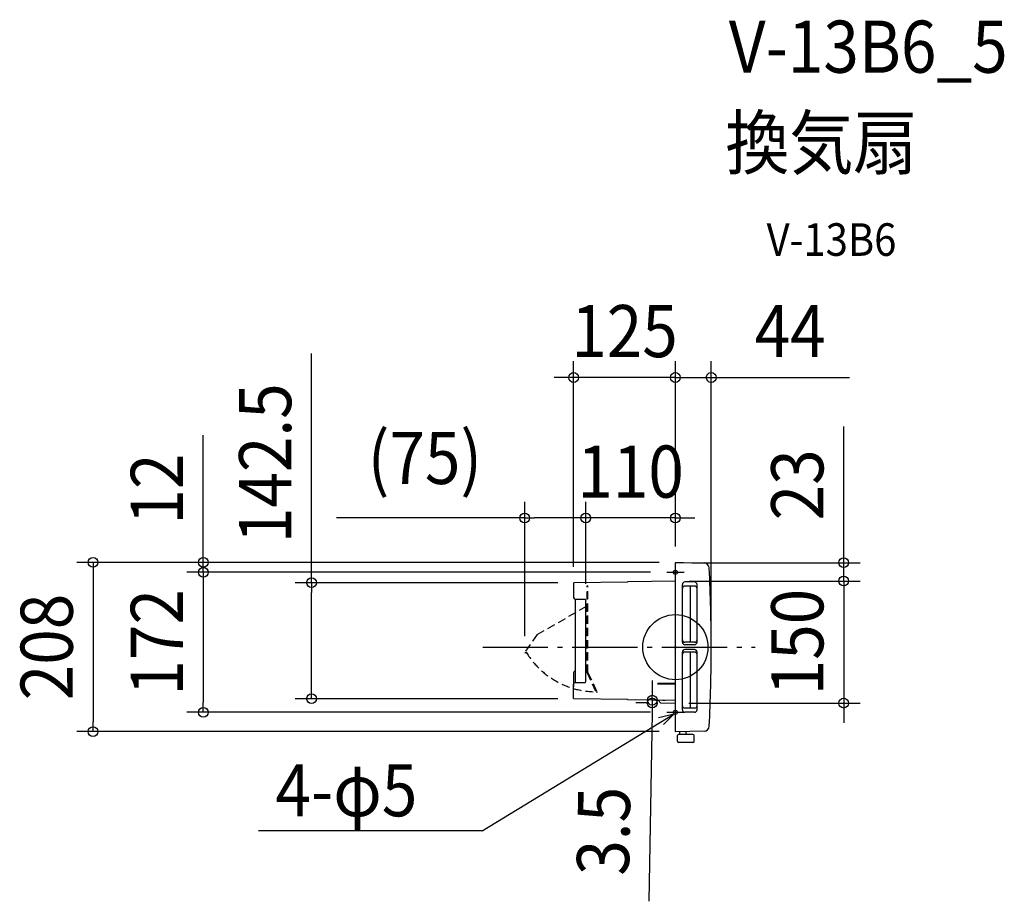
# Model space of a CAD drawing. Extents: x -805 to 404, y -312 to 771.
import ezdxf
from ezdxf.enums import TextEntityAlignment as Align

# ---------------------------------------------------------------- set-up
doc = ezdxf.new("R2010")
doc.units = 0
doc.header["$LTSCALE"] = 20
doc.header["$PDMODE"] = 3
doc.header["$PDSIZE"] = -2
doc.linetypes.add('DASHDOT', pattern=[5.5, 4, -0.6, 0.3, -0.6])
doc.linetypes.add('DASHED', pattern=[0.75, 0.5, -0.25])
doc.layers.get('DEFPOINTS').update_dxf_attribs({"linetype": 'CONTINUOUS'})
for name, color, linetype in [('ARRANGE', 1, 'CONTINUOUS'), ('BASIS', 6, 'DASHDOT'), ('DETAIL', 5, 'CONTINUOUS'), ('ETC', 61, 'CONTINUOUS'), ('FIX', 11, 'CONTINUOUS'), ('NOTE', 4, 'CONTINUOUS'), ('OUTLINE', 3, 'CONTINUOUS'), ('SIZE', 30, 'CONTINUOUS')]:
    doc.layers.add(name, color=color, linetype=linetype)
doc.styles.get("Standard").update_dxf_attribs({"font": 'SIMPLEX.shx', "width": 0.9, "height": 64, "bigfont": 'BIGFONT.shx'})

msp = doc.modelspace()

# ---------------------------------------------------------------- linework, layer by layer
at = {"layer": 'ARRANGE', "color": 1, "linetype": 'CONTINUOUS'}
msp.add_circle((0, 0), 40, dxfattribs=at)
msp.add_point((0, 0), dxfattribs=at)
at = {"layer": 'BASIS', "color": 6, "linetype": 'DASHDOT'}
msp.add_line((-236.568684, 0), (98.133803, 0), dxfattribs=at)
at = {"layer": 'DEFPOINTS', "color": 30, "linetype": 'CONTINUOUS'}
for p in [(-125.000012, 331.153264), (43.999592, 331.153264), (-185.00006, 158.618128), (-110.000096, 158.618128), (-0.099372, 104.046009), (-0.099372, 104.046009), (0, 103.738993), (0, 103.738993), (0, 103.738993), (0.299998, 103.738993), (-579.753686, 92), (-10.613386, 92), (-10.613386, 92), (-125.000012, 78.646149), (-124.50874, 79.146074), (-3.164475, 81.157105), (0, 81.212341), (206.707523, 81.157105), (-110.000096, 57.904917), (-110.000096, 57.904917), (43.999592, 0.044645), (-185.00006, -6.591779), (-446.784314, -63.33738), (-124.507839, -63.33738), (-28.497235, -68.615006), (-12.476973, -68.894642), (-12.415898, -65.39571), (-3.68274, -68.748593), (206.707523, -68.748593), (-579.753686, -80), (-10.613386, -80), (-715.015632, -103.649696), (0, -103.649696)]:
    msp.add_point(p, dxfattribs=at)
at = {"layer": 'DETAIL', "color": 5, "linetype": 'CONTINUOUS'}
for p, q in [((0, -103.649696), (0, 103.738993)), ((0.305233, 104.038946), (35.208616, 103.429704)), ((0.305233, 104.038946), (9.99844, 103.86975)), ((-125.000012, 78.646149), (-125.000012, 60.957721)), ((-59.000382, 79.882431), (-124.508741, 79.146072)), ((0, 81.212341), (-59.000382, 80.182486)), ((-59.000382, 79.882431), (-59.000382, 80.182486)), ((8.599968, 6.044627), (8.599968, 77.044372)), ((23.599914, 80.044361), (11.599957, 80.044361)), ((23.599914, 75.044379), (11.599957, 75.044379)), ((18.499915, 6.044627), (18.499915, 75.044379)), ((26.599903, 6.044627), (26.599903, 77.044372)), ((-123.034927, 58.958037), (-110.982638, 58.90476)), ((-123.000022, 58.957884), (-123.000022, -43.357968)), ((-110.000096, -42.305001), (-110.000096, 57.904917)), ((23.599914, 6.044627), (11.599957, 6.044627)), ((23.599914, 3.044638), (11.599957, 3.044638)), ((8.599968, -76.955074), (8.599968, -5.95533)), ((23.599914, -2.95534), (11.599957, -2.95534)), ((23.599914, -5.95533), (11.599957, -5.95533)), ((18.499915, -74.955081), (18.499915, -5.95533)), ((26.599903, -76.955074), (26.599903, -5.95533)), ((-125.000012, -31.357885), (-125.000012, -48.796314)), ((-125.000012, -62.889142), (-125.000012, -45.357808)), ((-123.034927, -43.358124), (-110.982638, -43.304844)), ((0, -44.237263), (-21.499881, -44.612546)), ((-21.499881, -45.61254), (-21.499881, -44.612546)), ((0, -45.987819), (-21.499881, -45.61254)), ((-59.000382, -64.282515), (-124.508741, -63.389062)), ((-59.000382, -64.58257), (-59.000382, -64.282515)), ((0, -65.612429), (-59.000382, -64.58257)), ((-21.200401, -65.242372), (-17.700935, -68.803457)), ((0, -69.112429), (-17.700935, -68.803457)), ((-12.415898, -65.39571), (-15.624996, -65.339706)), ((23.599914, -74.955081), (11.599957, -74.955081)), ((23.599914, -79.955063), (11.599957, -79.955063)), ((35.208616, -103.340409), (0.305233, -103.949649)), ((2.39999, -115.599532), (2.39999, -108.599563)), ((21.5999, -107.099571), (3.899981, -107.099571)), ((5.399976, -107.099571), (5.399976, -103.86072)), ((13.399938, -107.099571), (13.399938, -103.72108)), ((23.099895, -115.599532), (23.099895, -108.599563)), ((21.5999, -117.099523), (3.899981, -117.099523))]:
    msp.add_line(p, q, dxfattribs=at)
at = {"layer": 'DETAIL', "color": 5, "linetype": 'DASHED'}
for p, q in [((-108.50035, -31.463893), (-108.499993, 75.399484)), ((-108.500152, 75.399484), (-107.400002, 75.399493)), ((-107.400356, -31.220015), (-107.400002, 75.399493)), ((-169.609822, 15.387835), (-108.500076, 50.669293)), ((-169.609849, 15.387781), (-185.00006, -6.591779)), ((-184.098997, -7.222709), (-185.00006, -6.591779)), ((-183.233265, -5.986307), (-184.098997, -7.222709)), ((-108.500317, -31.463947), (-97.160567, -55.782039)), ((-107.400356, -31.220015), (-96.163633, -55.317161)), ((-96.163633, -55.317161), (-97.160567, -55.782039))]:
    msp.add_line(p, q, dxfattribs=at)
at = {"layer": 'DETAIL', "color": 5, "linetype": 'CONTINUOUS'}
for centre, radius, start, end in [((0.299998, 103.738993), 0.299998, 89, 180), ((35.095174, 96.930717), 6.499977, 2.814515, 89), ((-1955.992958, -0.955348), 1999.9928, 359.971352, 2.814515), ((-124.500008, 78.646152), 0.499998, 91.000739, 180.000013), ((11.599957, 77.044372), 2.999989, 90, 180), ((11.599957, 72.04439), 2.999989, 90, 180), ((23.599914, 77.044372), 2.999989, 0, 90), ((23.599914, 72.04439), 2.999989, 0, 90), ((-123.000022, 60.957721), 1.99999, 180, 269), ((-111.000089, 57.904917), 0.999993, 0, 89), ((11.599957, 9.044616), 2.999989, 180, 270), ((11.599957, 6.044627), 2.999989, 180, 270), ((23.599914, 9.044616), 2.999989, 270, 0), ((23.599914, 6.044627), 2.999989, 270, 0), ((-1955.992958, 1.044645), 1999.9928, 357.185485, 359.971352), ((11.599957, -5.95533), 2.999989, 90, 180), ((11.599957, -8.955319), 2.999989, 90, 180), ((23.599914, -5.95533), 2.999989, 0, 90), ((23.599914, -8.955319), 2.999989, 0, 90), ((-123.000022, -31.357885), 1.99999, 91, 180), ((-123.000022, -45.357808), 1.99999, 91, 180), ((-111.000089, -42.305001), 0.999993, 271, 0), ((-124.500014, -62.889142), 0.499998, 180, 269), ((11.599957, -71.955092), 2.999989, 180, 270), ((23.599914, -71.955092), 2.999989, 270, 0), ((11.599957, -76.955074), 2.999989, 180, 270), ((23.599914, -76.955074), 2.999989, 270, 0), ((0.299998, -103.649696), 0.299998, 180, 271), ((3.899981, -108.599563), 1.499995, 90, 180), ((21.5999, -108.599563), 1.499995, 0, 90), ((35.095174, -96.841423), 6.499977, 271, 357.185485), ((3.899981, -115.599532), 1.499995, 180, 270), ((21.5999, -115.599532), 1.499995, 270, 0)]:
    msp.add_arc(centre, radius, start, end, dxfattribs=at)
at = {"layer": 'DETAIL', "color": 5, "linetype": 'DASHED'}
msp.add_arc((-97.060022, 45.727418), 100.499437, 210.968539, 267.688828, dxfattribs=at)
at = {"layer": 'FIX', "color": 11, "linetype": 'CONTINUOUS'}
for centre in [(0, 92), (0, -80)]:
    msp.add_circle(centre, 2.5, dxfattribs=at)
at = {"layer": 'NOTE', "color": 4, "linetype": 'CONTINUOUS'}
for p, q in [((-10.613386, 92), (10.613386, 92)), ((-237.20406, -225.533095), (-1.695972, -81.836758)), ((-20.860868, -86.343618), (-1.695972, -81.836758)), ((-1.695972, -81.836758), (-14.781392, -94.907571)), ((-10.613386, -80), (10.613386, -80)), ((-237.20406, -225.533095), (-511.883617, -225.533095))]:
    msp.add_line(p, q, dxfattribs=at)
at = {"layer": 'OUTLINE', "color": 3, "linetype": 'CONTINUOUS'}
for p, q in [((0, 81.212341), (0, 103.738993)), ((0.305233, 104.038946), (35.208616, 103.429704)), ((0.305233, 104.038946), (9.99844, 103.86975)), ((-125.000012, 78.646149), (-125.000012, 60.957721)), ((-59.000382, 79.882431), (-124.508741, 79.146072)), ((0, 81.212341), (-59.000382, 80.182486)), ((-59.000382, 79.882431), (-59.000382, 80.182486)), ((-123.000022, 58.957884), (-123.000022, -29.357896)), ((-125.000012, -31.357885), (-125.000012, -48.796314)), ((-125.000012, -62.889142), (-125.000012, -45.357808)), ((-59.000382, -64.282515), (-124.508741, -63.389062)), ((-59.000382, -64.58257), (-59.000382, -64.282515)), ((-21.2004, -65.242373), (-59.000382, -64.58257)), ((-21.200401, -65.242372), (-17.700935, -68.803457)), ((0, -69.112429), (-17.700935, -68.803457)), ((0, -103.649696), (0, -69.112429)), ((35.208616, -103.340409), (0.305233, -103.949649))]:
    msp.add_line(p, q, dxfattribs=at)
for centre, radius, start, end in [((0.299998, 103.738993), 0.299998, 89, 180), ((35.095174, 96.930717), 6.499977, 2.814515, 89), ((-1955.992958, -0.955348), 1999.9928, 359.971352, 2.814515), ((-124.500008, 78.646152), 0.499998, 91.000739, 180.000013), ((-123.000022, 60.957721), 1.99999, 180, 269), ((-1955.992958, 1.044645), 1999.9928, 357.185485, 359.971352), ((-123.000022, -31.357885), 1.99999, 90, 180), ((-124.500014, -62.889142), 0.499998, 180, 269), ((0.299998, -103.649696), 0.299998, 180, 271), ((35.095174, -96.841423), 6.499977, 271, 357.185485)]:
    msp.add_arc(centre, radius, start, end, dxfattribs=at)
at = {"layer": 'SIZE', "color": 30, "linetype": 'CONTINUOUS'}
for p, q in [((-446.784314, 79.146074), (-446.784314, 360.574645)), ((-125.000012, 98.646149), (-125.000012, 351.153264)), ((0, 123.738993), (0, 351.153264)), ((0, 123.738993), (0, 351.153264)), ((43.999592, 20.044645), (43.999592, 351.153264)), ((-137.000012, 331.153264), (-149.000012, 331.153264)), ((-125.000012, 331.153264), (-137.000012, 331.153264)), ((0, 331.153264), (-125.000012, 331.153264)), ((-12, 331.153264), (-24, 331.153264)), ((0, 331.153264), (-12, 331.153264)), ((0, 331.153264), (43.999592, 331.153264)), ((0, 331.153264), (12, 331.153264)), ((12, 331.153264), (24, 331.153264)), ((43.999592, 331.153264), (55.999592, 331.153264)), ((55.999592, 331.153264), (213.999592, 331.153264)), ((206.707523, 115.738993), (206.707523, 270.996136)), ((-579.753686, 116.046009), (-579.753686, 260.331723)), ((-185.00006, 13.408221), (-185.00006, 178.618128)), ((-110.000096, 77.904917), (-110.000096, 178.618128)), ((-110.000096, 77.904917), (-110.000096, 178.618128)), ((0, 123.738993), (0, 178.618128)), ((-185.00006, 158.618128), (-416.234346, 158.618128)), ((-185.00006, 158.618128), (-173.00006, 158.618128)), ((-122.000096, 158.618128), (-173.00006, 158.618128)), ((-122.000096, 158.618128), (-134.000096, 158.618128)), ((-110.000096, 158.618128), (-122.000096, 158.618128)), ((-110.000096, 158.618128), (-122.000096, 158.618128)), ((0, 158.618128), (-110.000096, 158.618128)), ((0, 158.618128), (12, 158.618128)), ((12, 158.618128), (24, 158.618128)), ((-579.753686, 104.046009), (-579.753686, 116.046009)), ((206.707523, 103.738993), (206.707523, 115.738993)), ((-20.099372, 104.046009), (-735.015632, 104.046009)), ((-715.015632, 104.046009), (-715.015632, 92.046009)), ((-20.099372, 104.046009), (-599.753686, 104.046009)), ((-579.753686, 92), (-579.753686, 104.046009)), ((20.299998, 103.738993), (226.707523, 103.738993)), ((206.707523, 93.212341), (206.707523, 105.212341)), ((206.707523, 81.157105), (206.707523, 103.738993)), ((-715.015632, 92.046009), (-715.015632, -91.649696)), ((-30.613386, 92), (-599.753686, 92)), ((-30.613386, 92), (-599.753686, 92)), ((-579.753686, 92), (-579.753686, 80)), ((-579.753686, 92), (-579.753686, 80)), ((206.707523, 81.212341), (206.707523, 93.212341)), ((-579.753686, 80), (-579.753686, 68)), ((-579.753686, 80), (-579.753686, -68)), ((-144.50874, 79.146074), (-466.784314, 79.146074)), ((-446.784314, 79.146074), (-446.784314, 67.146074)), ((16.835525, 81.157105), (226.707523, 81.157105)), ((20, 81.212341), (226.707523, 81.212341)), ((206.707523, 81.212341), (206.707523, -68.748593)), ((206.707523, 81.157105), (206.707523, 69.157105)), ((-446.784314, -51.33738), (-446.784314, 67.146074)), ((206.707523, 69.157105), (206.707523, 57.157105)), ((-28.226732, -53.117902), (-28.017302, -41.11973)), ((-446.784314, -63.33738), (-446.784314, -51.33738)), ((-28.436161, -65.116074), (-28.226731, -53.117902)), ((-579.753686, -80), (-579.753686, -68)), ((-144.507839, -63.33738), (-466.784314, -63.33738)), ((-32.473927, -68.545593), (-48.494189, -68.265957)), ((-32.412852, -65.046661), (-48.433115, -64.767025)), ((-28.497235, -68.615006), (-28.706665, -80.613178)), ((-28.436161, -65.116074), (-28.497235, -68.615006)), ((16.31726, -68.748593), (226.707523, -68.748593)), ((206.707523, -68.748593), (206.707523, -80.748593)), ((-30.613386, -80), (-599.753686, -80)), ((-28.706665, -80.613178), (-32.747671, -312.121647)), ((206.707523, -80.748593), (206.707523, -92.748593)), ((-715.015632, -103.649696), (-715.015632, -91.649696)), ((-20, -103.649696), (-735.015632, -103.649696))]:
    msp.add_line(p, q, dxfattribs=at)
for centre in [(-125.000012, 331.153264), (0, 331.153264), (0, 331.153264), (43.999592, 331.153264), (-185.00006, 158.618128), (-110.000096, 158.618128), (-110.000096, 158.618128), (0, 158.618128), (-715.015632, 104.046009), (-579.753686, 104.046009), (206.707523, 103.738993), (-579.753686, 92), (-579.753686, 92), (-446.784314, 79.146074), (206.707523, 81.212341), (206.707523, 81.157105), (-446.784314, -63.33738), (-28.436161, -65.116074), (-28.497235, -68.615006), (206.707523, -68.748593), (-579.753686, -80), (-715.015632, -103.649696)]:
    msp.add_circle(centre, 6, dxfattribs=at)

# ---------------------------------------------------------------- texts
at = {"layer": 'ETC', "color": 61, "linetype": 'CONTINUOUS', "width": 0.9}
for s, height, p in [('V-13B6_5', 64, (65.607584, 705.436945)), ('換気扇', 64, (61.42159, 587.481635)), ('V-13B6', 40, (112.029093, 480.560699))]:
    msp.add_text(s, height=height, dxfattribs=at).set_placement(p)
at = {"layer": 'NOTE', "color": 4, "linetype": 'CONTINUOUS', "width": 0.9}
msp.add_text('4-φ5', height=64, dxfattribs=at).set_placement((-491.043635, -207.731976))
at = {"layer": 'SIZE', "color": 30, "linetype": 'CONTINUOUS', "width": 0.9}
for s, p in [('125', (-62.500006, 356.153264)), ('44', (140.999592, 356.153264)), ('(75)', (-307.577203, 200.380033)), ('110', (-55.000048, 183.618128))]:
    msp.add_text(s, height=64, dxfattribs=at).set_placement(p, align=Align.CENTER)
for s, rotation, p in [('142.5', 90, (-471.784314, 225.86036)), ('12', 90, (-604.753686, 194.188866)), ('23', 90, (181.707523, 199.367564)), ('208', 90, (-740.015632, 0.198157)), ('172', 90, (-604.753686, 6)), ('150', 90, (181.707523, 6.231874)), ('3.5', 89.000024, (-56.254421, -226.355462))]:
    msp.add_text(s, height=64, rotation=rotation, dxfattribs=at).set_placement(p, align=Align.CENTER)

doc.saveas('drawing.dxf')
